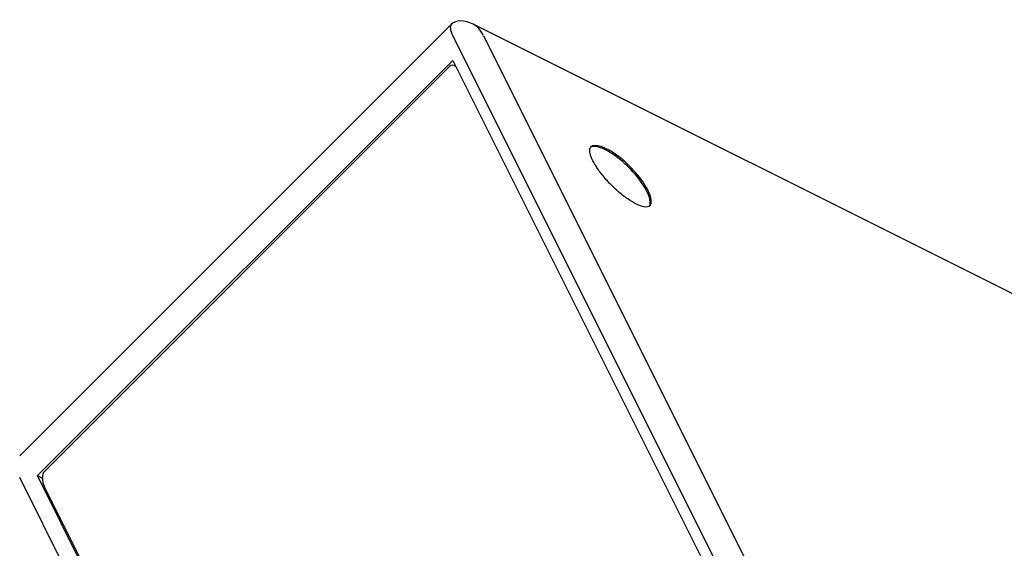
# Model space of a CAD drawing. Units: millimetres. Extents: x -1081 to 3261, y -1041 to 1041.
# Drawn here: x 2605 to 2925, y 67 to 239 of the extents above; entities that cross this region are included whole.
import ezdxf

# ---------------------------------------------------------------- set-up
doc = ezdxf.new("R2010")
doc.units = ezdxf.units.MM
doc.header["$LTSCALE"] = 5
doc.layers.add('03-Loudspeaker', color=5, linetype='Continuous')

msp = doc.modelspace()

# ---------------------------------------------------------------- linework, layer by layer
at = {"layer": '03-Loudspeaker'}
for p, q in [((2605.43, 97.07, -312.21), (2745.43, 237.07, -32.21)), ((3085.83, 70.4, 141.53), (2752.5, 237.07, -25.14)), ((2611.17, 90.67, -312.88), (2745.83, 225.33, -43.54)), ((2745.83, 225.33, -43.54), (2907.17, -97.33, -204.88)), ((2746.81, 223.38, -44.52), (2746.5, 223.54, -44.67)), ((2613.5, 92, -309.21), (2744.83, 223.33, -46.54)), ((2681.93, -63, -395.78), (2605.43, 90, -319.28)), ((2611.17, 90.67, -312.88), (2612.81, 89.85, -312.05)), ((2685, -57, -386.71), (2611.17, 90.67, -312.88)), ((2686.22, -58.43, -386.92), (2613.5, 87, -314.21))]:
    msp.add_line(p, q, dxfattribs=at)
at = {"layer": '03-Loudspeaker', "color": 241}
for p, q in [((2745.83, 233.33, -35.54), (2912.5, -100, -202.21)), ((2755.83, 233.33, -25.54), (2922.5, -100, -192.21))]:
    msp.add_line(p, q, dxfattribs=at)
at = {"layer": '03-Loudspeaker', "extrusion": (-0.57735, -0.57735, 0.57735)}
msp.add_arc((1783.68, 1191.3, -1740.54), 10, 120, 180, dxfattribs=at)
at = {"layer": '03-Loudspeaker', "color": 241, "extrusion": (-0.57735, -0.57735, 0.57735)}
for centre, major_axis, start_param, end_param in [((2752.5, 230, -32.21), (-7.07, 7.07), 0, 0.785398), ((2752.5, 230, -32.21), (0, 7.07, 7.07), 5.497787, 6.283185), ((2800.17, 187.67, -26.88), (9.55, -9.55), 0.785398, 3.141593), ((2799.83, 187.33, -27.54), (9.55, -9.55), 2.356194, 3.084608), ((2799.83, 187.33, -27.54), (9.55, -9.55), 0.056984, 2.356194), ((2800.17, 187.67, -26.88), (9.55, -9.55), 0, 0.785398)]:
    msp.add_ellipse(centre, major_axis=major_axis, ratio=0.57735, start_param=start_param, end_param=end_param, dxfattribs=at)
at = {"layer": '03-Loudspeaker', "extrusion": (-0.57735, -0.57735, 0.57735)}
for centre, start_param, end_param in [((2746.5, 220, -48.21), 6.141288, 7.068583), ((2615.17, 88.67, -310.88), 0.785398, 2.356194)]:
    msp.add_ellipse(centre, major_axis=(0, 3.54, 3.54), ratio=0.57735, start_param=start_param, end_param=end_param, dxfattribs=at)
at = {"layer": '03-Loudspeaker', "color": 241}
msp.add_open_spline([(2809.71, 178.12, -26.88), (2809.37, 177.77, -27.57), (2808.77, 177.64, -28.3), (2807.15, 177.96, -29.59), (2806.36, 178.24, -30.1), (2804.59, 179.11, -31.01), (2803.63, 179.68, -31.4), (2801.59, 181.08, -32.03), (2800.52, 181.92, -32.27), (2798.4, 183.76, -32.55), (2797.34, 184.78, -32.58), (2795.37, 186.89, -32.45), (2794.46, 187.97, -32.28), (2792.86, 190.09, -31.76), (2792.19, 191.12, -31.4), (2791.13, 192.99, -30.58), (2790.76, 193.84, -30.11), (2790.3, 195.28, -29.13), (2790.22, 195.87, -28.62), (2790.29, 196.72, -27.7), (2790.42, 197.01, -27.29), (2790.62, 197.21, -26.88)], degree=3, knots=[0.785398, 0.785398, 0.785398, 0.785398, 1.250008, 1.250008, 1.556491, 1.556491, 1.85166, 1.85166, 2.150916, 2.150916, 2.453689, 2.453689, 2.75703, 2.75703, 3.05779, 3.05779, 3.353968, 3.353968, 3.652054, 3.652054, 3.926991, 3.926991, 3.926991, 3.926991], dxfattribs=at)

doc.saveas('drawing.dxf')
